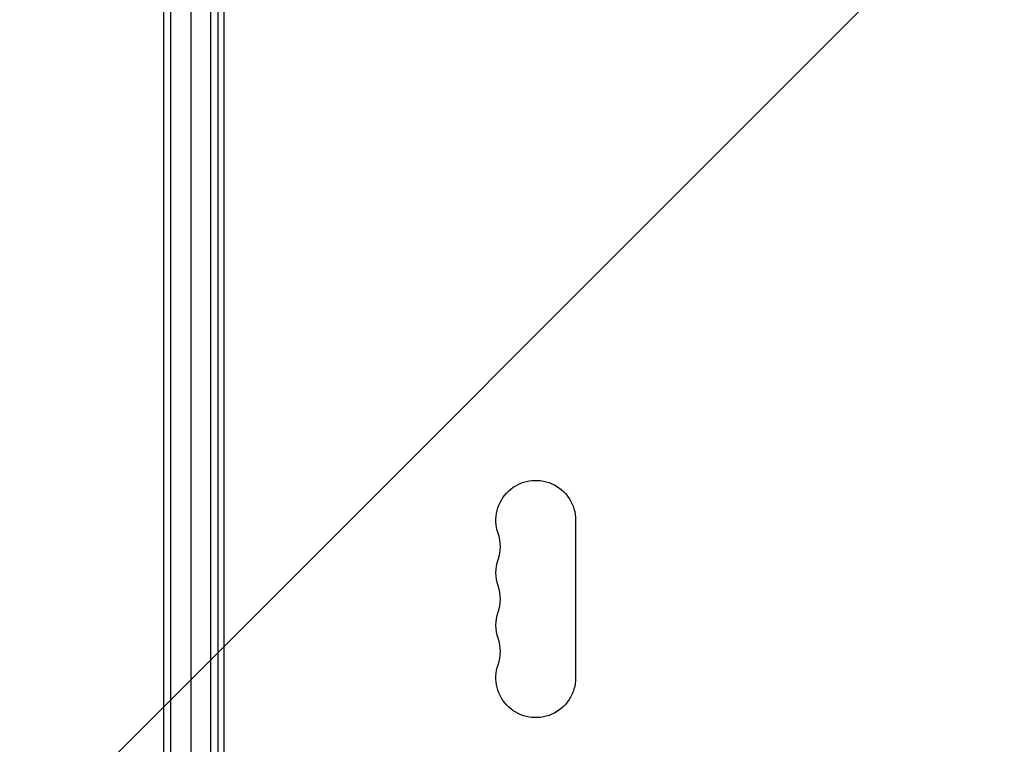
# Model space of a CAD drawing. Units: millimetres. Extents: x -2905 to 3011, y -4207 to 3572.
# Drawn here: x -1151 to -807, y -767 to -514 of the extents above; entities that cross this region are included whole.
import ezdxf

# ---------------------------------------------------------------- set-up
doc = ezdxf.new("R2010")
doc.units = ezdxf.units.MM
doc.header["$LTSCALE"] = 20
doc.linetypes.add('HIDDEN', pattern=[9.524999999999999, 6.35, -3.175])
for name, color, linetype in [('2d', 230, 'Continuous'), ('EN-Free_Space', 10, 'HIDDEN'), ('EN-Free_Space_Hatch', 10, 'HIDDEN'), ('EN-SafetyZone', 93, 'HIDDEN')]:
    doc.layers.add(name, color=color, linetype=linetype)

msp = doc.modelspace()

# ---------------------------------------------------------------- hatches: boundary and pattern name
at = {"layer": 'EN-Free_Space_Hatch'}
h = msp.add_hatch(dxfattribs=at)
h.set_pattern_fill('ANSI31', color=256, scale=100)
h.set_pattern_definition([(45.00000000000005, (-541.0000000000018, 2051.449939352397), (-224.506403026729, 224.5064030267286), [])])
edge = h.paths.add_edge_path()
edge.add_line((458.9999999999982, 2051.449939352397), (459, 180.6074869708473))
edge.add_arc((473.0197381888057, -819.2942316700986), 1000, 29.999999999999886, 90.80329814468053, ccw=False)
edge.add_line((1339.045141973244, -319.2942316700987), (2388.051138608141, -2136.225915286166))
edge.add_arc((1522.025734823702, -2636.225915286166), 1000, -59.999999999999886, 30.000000000000114, ccw=False)
edge.add_arc((1522.025734823702, -2636.225915286166), 1000, 210, 300, ccw=False)
edge.add_line((656.0003310392635, -3136.225915286166), (-393.0056655956328, -1319.294231670098))
edge.add_arc((473.0197381888066, -819.2942316701005), 999.9999999999995, 190.3729302871323, 209.9999999999999, ccw=False)
edge.add_arc((-541.0000000000001, 0.1902721719056899), 1000, 180, 271.739944319722, ccw=False)
edge.add_line((-1541, 0.1902721719052352), (-1541.000000000002, 2051.449939352396))
edge.add_arc((-541.0000000000018, 2051.449939352397), 1000, 1.1368683772161603e-13, 180.0000000000001, ccw=False)

# ---------------------------------------------------------------- linework, layer by layer
at = {"layer": '2d'}
for p, q in [((-1101.000000000002, -1027.808186766234), (-1101.000000000002, -54.19181323374778)), ((-1098.500000000002, -1029.466499161413), (-1098.500000000002, -52.53350083856913)), ((-1084.500000000002, -1029.058995098315), (-1084.500000000002, -52.94100490168148)), ((-1081.999999999998, -1028.999999999997), (-1081.999999999998, -52.99999999999909)), ((-1091.500000000002, -55.79999999999109), (-1091.500000000002, -1026.199999999991)), ((-1080, -104.2499999999991), (-1080, -977.7499999999991)), ((-957.0698415389907, -688.4999999999955), (-957.0698415389907, -743.4999999999955))]:
    msp.add_line(p, q, dxfattribs=at)
at = {"layer": '2d', "extrusion": (0, 0, -1)}
for centre, radius, start, end in [((971.0000000000018, -688.4999999999936), 13.93015846102194, 340.890113168193, 180), ((971.0000000000036, -706.8333333333276), 13.93015846101968, 340.890113168193, 19.109886831807), ((971.0000000000055, -725.1666666666615), 13.9301584610186, 340.890113168193, 19.109886831807), ((971.0000000000073, -743.4999999999955), 13.93015846101653, 180, 19.109886831807)]:
    msp.add_arc(centre, radius, start, end, dxfattribs=at)
at = {"layer": '2d'}
for centre, radius in [((-997.4569881547941, -697.6666666666615), 14.06984153898845), ((-997.4569881547923, -715.9999999999955), 14.0698415389877), ((-997.4569881547905, -734.3333333333276), 14.06984153898537)]:
    msp.add_arc(centre, radius, 340.890113168193, 19.109886831807, dxfattribs=at)
at = {"layer": 'EN-Free_Space', "flags": 128}
msp.add_lwpolyline([(458.9999999999982, 2051.449939352397), (459, 180.6074869708473, -0.2717094399586539), (1339.045141973244, -319.2942316700987), (2388.051138608141, -2136.225915286166, -0.4142135623730951), (2022.025734823702, -3502.251319070604, -0.4142135623730951), (656.0003310392635, -3136.225915286166), (-393.0056655956328, -1319.294231670098, -0.08584922498692985), (-510.636910131964, -999.3486629245044, -0.4231363031529212), (-1541, 0.1902721719052352), (-1541.000000000002, 2051.449939352396, -1)], format="xyb", close=True, dxfattribs=at)
at = {"layer": 'EN-SafetyZone', "flags": 128}
msp.add_lwpolyline([(-429.5657570170315, -2796.016242130747), (-797.5026546876586, -2796.016242130747, -0.5390825600746855), (-2768.666666666667, -664.9316922453427), (-2768.666666666667, -645.5081970324607, -0.2155906991442191), (-2878.345377263729, 5.352742776963311), (-2236.760221332289, 2439.139439300587, -0.3405872386258219), (-766.0002675814583, 3572.447072406523), (-316.0387610851456, 3572.452805802671, -0.3405945107259821), (1154.760446533576, 2439.144318858229), (1566.752886227152, 876.1950023554516, -0.3309607649955349), (2475.585647406061, -735.5670886247992), (2575.451949816972, -908.5180544593395, -0.2134573913550759), (2701.392409421462, -2126.958113046652), (2877.069770638187, -2431.240228413649, -0.4142135623730952), (2511.044366853749, -3797.265632198088), (2033.003355532437, -4073.262738768128, -0.4142135623730955), (666.977951747998, -3707.237334983689), (491.166875718289, -3402.723618766879, -0.1904404979723936), (-429.5657570170322, -2796.016242130746)], format="xyb", dxfattribs=at)

doc.saveas('drawing.dxf')
